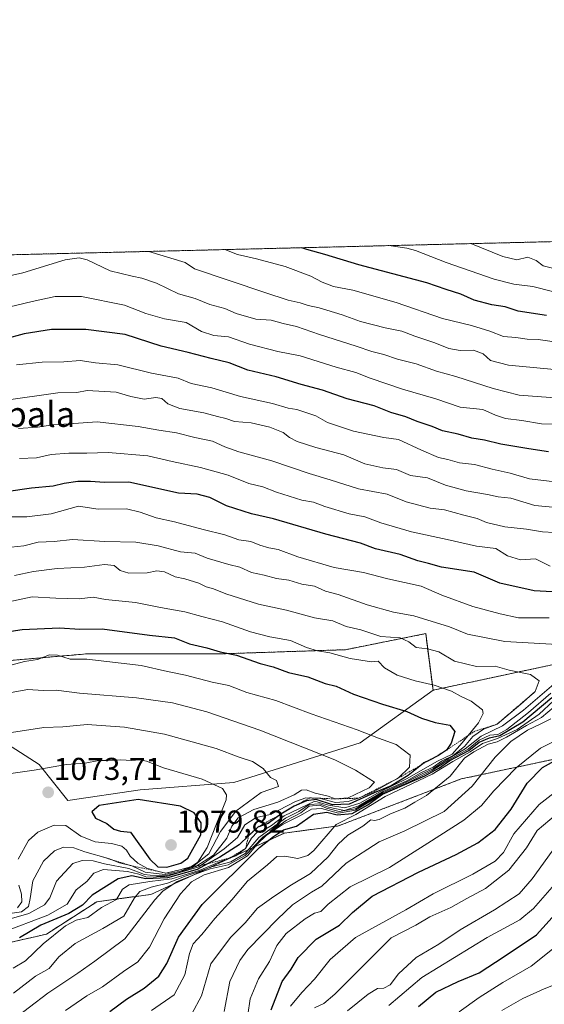
# Model space of a CAD drawing. Units: metres. Extents: x 665272 to 668737, y 4737353 to 4739749.
# Drawn here: x 665603 to 665770, y 4739436 to 4739749 of the extents above; entities that cross this region are included whole.
import ezdxf
from ezdxf.enums import TextEntityAlignment as Align

# ---------------------------------------------------------------- set-up
doc = ezdxf.new("R2010")
doc.units = ezdxf.units.M
doc.header["$MEASUREMENT"] = 0
doc.linetypes.add('TRAZOS', pattern=[0.75, 0.5, -0.25])
for name, color, linetype, lineweight in [('Arbolado forestal', 92, 'TRAZOS', 0), ('Arbolado forestal CxS', 92, 'Continuous', 0), ('Carátula', 7, 'Continuous', 5), ('Comarca CxS', 133, 'Continuous', 0), ('Comunidad Autónoma CxS', 142, 'Continuous', 0), ('Curva de nivel maestra', 36, 'Continuous', 30), ('Curva de nivel normal', 36, 'Continuous', 0), ('Escarpado lineal', 39, 'TRAZOS', 0), ('Matorral', 135, 'Continuous', 0), ('Matorral CxS', 135, 'Continuous', 0), ('Municipio CxS', 142, 'Continuous', 0), ('Provincia CxS', 1, 'Continuous', 0), ('Punto de cota en terreno', 7, 'Continuous', 0), ('Roquedo', 95, 'Continuous', 0), ('Roquedo CxS', 135, 'Continuous', 0), ('Rótulo de punto de cota en terreno', 19, 'Continuous', 0), ('Texto cartográfico', 19, 'Continuous', 0)]:
    doc.layers.add(name, color=color, linetype=linetype, lineweight=lineweight)
doc.styles.add('Arial', font='txt', dxfattribs={"height": 0.2})

# ---------------------------------------------------------------- blocks, each defined once
blk = doc.blocks.new('*U150')
at = {"layer": 'Arbolado forestal CxS', "color": 92, "linetype": 'Continuous', "lineweight": 0}
blk.add_polyline3d([(665774.05, 4739544.63, 1038.07), (665734.22, 4739536.13, 1045.5), (665731.88, 4739554.08, 1037.55), (665706.42, 4739548.99, 1043.54), (665667.41, 4739547.69, 1050.05), (665624.5, 4739547.69, 1053.68), (665594.59, 4739545.09, 1053.82), (665573.78, 4739535.99, 1056.29), (665550.37, 4739504.78, 1066.09), (665521.76, 4739474.87, 1073.96), (665490.55, 4739446.26, 1083.62), (665441.13, 4739439.76, 1086.94), (665387.82, 4739465.77, 1078.6), (665348.8, 4739490.48, 1068.49), (665305.89, 4739517.79, 1055.84), (665305.89, 4739551.6, 1040.63), (665324.1, 4739585.41, 1024.68), (665316.1, 4739600.78, 1021.22), (665327.92, 4739605.28, 1016.6), (665314.99, 4739621.82, 1013.66), (665299.39, 4739625.72, 1017.39), (665273.49, 4739623.57, 1014.58), (665272.46, 4739666.4, 1000.31), (666140.1, 4739687.42, 940.82)], dxfattribs=at)
blk = doc.blocks.new('*U164')
at = {"layer": 'Curva de nivel normal', "color": 36, "linetype": 'Continuous', "lineweight": 0}
for points in [[(665667.92, 4739434.19, 1010), (665669.64, 4739443.65, 1010), (665672.84, 4739450.39, 1010), (665675.41, 4739453.82, 1010), (665684.86, 4739463.45, 1010), (665689.58, 4739468.04, 1010), (665695.57, 4739471.98, 1010), (665698.93, 4739473.96, 1010), (665706.6, 4739481.28, 1010), (665717.06, 4739487.96, 1010), (665725.29, 4739491.45, 1010), (665737.77, 4739497.62, 1010), (665746.66, 4739505.68, 1010), (665753.9, 4739514.83, 1010), (665758.9, 4739519.82, 1010), (665764.24, 4739523.45, 1010), (665768.24, 4739525.34, 1010), (665771.57, 4739527.04, 1010)], [(665780.05, 4739593.48, 1010), (665766.5, 4739594.74, 1010), (665758.9, 4739597.08, 1010), (665754.9, 4739597.46, 1010), (665751.54, 4739598.22, 1010), (665744.69, 4739599.42, 1010), (665738.18, 4739601.23, 1010), (665732.51, 4739603.52, 1010), (665727.02, 4739604.26, 1010), (665722.6, 4739606.16, 1010), (665718.24, 4739606.7, 1010), (665712.57, 4739608, 1010), (665705.85, 4739610.8, 1010), (665696.98, 4739613.18, 1010), (665691.06, 4739615.1, 1010), (665688.62, 4739616.3, 1010), (665686.58, 4739617.95, 1010), (665682.37, 4739619.65, 1010), (665676.47, 4739621.03, 1010), (665671.22, 4739621.47, 1010), (665668.45, 4739622.36, 1010), (665665.73, 4739622.96, 1010), (665661.45, 4739624.22, 1010), (665653.79, 4739625.52, 1010), (665650.04, 4739626.98, 1010), (665648.13, 4739628.7, 1010), (665646.16, 4739629.03, 1010), (665642.53, 4739628.52, 1010), (665638.3, 4739629.34, 1010), (665633.59, 4739630.76, 1010), (665624.39, 4739631.27, 1010), (665621.15, 4739630.66, 1010), (665615.06, 4739630.55, 1010), (665597.92, 4739628.09, 1010)]]:
    blk.add_polyline3d(points, dxfattribs=at)
blk = doc.blocks.new('*U166')
at = {"layer": 'Curva de nivel normal', "color": 36, "linetype": 'Continuous', "lineweight": 0}
for points in [[(665720.2, 4739436.02, 980), (665730.68, 4739444.9, 980), (665751.44, 4739457.66, 980), (665761.8, 4739463.24, 980), (665766.1, 4739466.87, 980), (665773.51, 4739475.31, 980)], [(665775.6, 4739646.26, 980), (665767.63, 4739647.4, 980), (665764.08, 4739647.53, 980), (665760.53, 4739648.1, 980), (665756.57, 4739648.41, 980), (665752.3, 4739650.07, 980), (665746.48, 4739651.86, 980), (665737.18, 4739654.13, 980), (665722.56, 4739659.17, 980), (665708.75, 4739663.12, 980), (665702.64, 4739664.26, 980), (665698.98, 4739665.69, 980), (665695.43, 4739667.53, 980), (665687.26, 4739670.61, 980), (665678.11, 4739673.09, 980), (665672.13, 4739674.43, 980), (665668.09, 4739675.98, 980)]]:
    blk.add_polyline3d(points, dxfattribs=at)
blk = doc.blocks.new('*U168')
at = {"layer": 'Curva de nivel normal', "color": 36, "linetype": 'Continuous', "lineweight": 0}
for points in [[(665600.25, 4739431.09, 1035), (665611.91, 4739439.98, 1035), (665621.39, 4739446.27, 1035), (665626.83, 4739450.09, 1035), (665636.39, 4739457.24, 1035), (665645.91, 4739469.58, 1035), (665648.39, 4739472.34, 1035), (665652.91, 4739475.43, 1035), (665659.58, 4739478.06, 1035), (665663.39, 4739479.46, 1035), (665669.15, 4739480.69, 1035), (665674.55, 4739483.7, 1035), (665680.19, 4739489.45, 1035), (665687.61, 4739494.77, 1035), (665692.21, 4739497.2, 1035), (665694.91, 4739499.3, 1035), (665698.11, 4739499.6, 1035), (665700.4, 4739498.7, 1035), (665704.44, 4739497.58, 1035), (665709.57, 4739498.52, 1035), (665718.24, 4739503.53, 1035), (665725.9, 4739507.03, 1035), (665730.57, 4739509.46, 1035), (665734.33, 4739511.27, 1035), (665738.04, 4739513.8, 1035), (665744.38, 4739517.57, 1035), (665749.49, 4739521.5, 1035), (665756.28, 4739524.81, 1035), (665762.92, 4739529.77, 1035), (665772.57, 4739538.09, 1035)], [(665773.7, 4739550.66, 1035), (665756.97, 4739551.6, 1035), (665745.21, 4739553.95, 1035), (665739.49, 4739556.24, 1035), (665728.14, 4739559.76, 1035), (665721.62, 4739560.92, 1035), (665713.27, 4739563.18, 1035), (665704.06, 4739566.48, 1035), (665700.03, 4739567.6, 1035), (665696.56, 4739569.18, 1035), (665692.56, 4739569.81, 1035), (665688.44, 4739571.02, 1035), (665684.54, 4739571.56, 1035), (665680.58, 4739572.61, 1035), (665676.58, 4739573.53, 1035), (665672.91, 4739575.18, 1035), (665669.35, 4739575.98, 1035), (665662.47, 4739578.09, 1035), (665658.7, 4739579.65, 1035), (665653.98, 4739580.06, 1035), (665646.91, 4739581.98, 1035), (665639.84, 4739583.11, 1035), (665629.96, 4739583.36, 1035), (665619.76, 4739583.96, 1035), (665613.91, 4739583.34, 1035), (665608.77, 4739583.09, 1035), (665604.23, 4739582, 1035), (665598.25, 4739581.34, 1035)]]:
    blk.add_polyline3d(points, dxfattribs=at)
blk = doc.blocks.new('*U174')
at = {"layer": 'Curva de nivel normal', "color": 36, "linetype": 'Continuous', "lineweight": 0}
for points in [[(665602.91, 4739609.71, 1020), (665608.25, 4739609.93, 1020), (665612.91, 4739610.93, 1020), (665618.55, 4739611.36, 1020), (665624.31, 4739611.33, 1020), (665631.05, 4739611.59, 1020), (665643.69, 4739610.49, 1020), (665651.42, 4739608.74, 1020), (665660.41, 4739606.87, 1020), (665669.17, 4739604.35, 1020), (665675.75, 4739601.69, 1020), (665680.17, 4739600.64, 1020), (665684.49, 4739598.98, 1020), (665688.58, 4739597.73, 1020), (665692.58, 4739596.4, 1020), (665696.24, 4739595.8, 1020), (665699.9, 4739594.44, 1020), (665707.56, 4739592.1, 1020), (665712.52, 4739591.16, 1020), (665717.65, 4739589.28, 1020), (665727.4, 4739586.36, 1020), (665738.71, 4739583.97, 1020), (665748.02, 4739581.85, 1020), (665754.18, 4739581.11, 1020), (665757.84, 4739578.8, 1020), (665762.02, 4739577.52, 1020), (665766.71, 4739577.85, 1020), (665771.38, 4739575.55, 1020)], [(665772.47, 4739532.8, 1020), (665767.96, 4739528.49, 1020), (665760.9, 4739523.68, 1020), (665754.73, 4739520.77, 1020), (665749.87, 4739519.2, 1020), (665745.97, 4739516.57, 1020), (665740.54, 4739513.5, 1020), (665733.91, 4739509.49, 1020), (665719.06, 4739502.38, 1020), (665709.66, 4739496.63, 1020), (665703.48, 4739493.53, 1020), (665696.41, 4739485.3, 1020), (665694.47, 4739483.62, 1020), (665691.26, 4739482.67, 1020), (665687.17, 4739483.5, 1020), (665684.62, 4739483.38, 1020), (665681.6, 4739480.67, 1020), (665675.34, 4739475.48, 1020), (665670.34, 4739469.55, 1020), (665664.93, 4739463.68, 1020), (665660.77, 4739458.58, 1020), (665658.06, 4739455.63, 1020), (665656.83, 4739452.54, 1020), (665655.4, 4739445.78, 1020), (665652.01, 4739439.49, 1020), (665644.85, 4739434.44, 1020)]]:
    blk.add_polyline3d(points, dxfattribs=at)
blk = doc.blocks.new('*U180')
at = {"layer": 'Curva de nivel normal', "color": 36, "linetype": 'Continuous', "lineweight": 0}
for points in [[(665601.99, 4739639.41, 1005), (665610.04, 4739640.28, 1005), (665616.95, 4739640.38, 1005), (665622.2, 4739640.8, 1005), (665627.07, 4739640.01, 1005), (665634.08, 4739639.36, 1005), (665644.79, 4739636.73, 1005), (665653.24, 4739635.14, 1005), (665657.38, 4739633.5, 1005), (665663.92, 4739632.07, 1005), (665673.08, 4739629.3, 1005), (665683.22, 4739627.17, 1005), (665688.16, 4739625.7, 1005), (665690.93, 4739625.26, 1005), (665697, 4739623.23, 1005), (665700.65, 4739621.15, 1005), (665708.93, 4739618.3, 1005), (665718.54, 4739616.34, 1005), (665723.3, 4739615.73, 1005), (665730.5, 4739612.3, 1005), (665735.99, 4739609.96, 1005), (665738.91, 4739609.36, 1005), (665742.66, 4739608.33, 1005), (665747.34, 4739607.72, 1005), (665753.04, 4739606.28, 1005), (665758.67, 4739605.01, 1005), (665764.9, 4739603.27, 1005), (665772.9, 4739602.26, 1005)], [(665775.34, 4739521.27, 1005), (665768.34, 4739517.76, 1005), (665760.57, 4739511.46, 1005), (665753.47, 4739504.24, 1005), (665749.64, 4739499.53, 1005), (665744, 4739494.86, 1005), (665732.56, 4739487.53, 1005), (665720.42, 4739479.9, 1005), (665707.87, 4739473.69, 1005), (665700.88, 4739468.24, 1005), (665698.56, 4739465.87, 1005), (665696.59, 4739465.35, 1005), (665693.58, 4739463.61, 1005), (665687.58, 4739458.87, 1005), (665684.6, 4739455.08, 1005), (665682.25, 4739449.98, 1005), (665678.82, 4739444.52, 1005), (665676.19, 4739438.13, 1005), (665674.62, 4739428, 1005)]]:
    blk.add_polyline3d(points, dxfattribs=at)
blk = doc.blocks.new('*U185')
at = {"layer": 'Curva de nivel normal', "color": 36, "linetype": 'Continuous', "lineweight": 0}
for points in [[(665617.54, 4739434.48, 1030), (665624.29, 4739439.14, 1030), (665629.26, 4739441.94, 1030), (665635.91, 4739446.82, 1030), (665640.48, 4739449.96, 1030), (665644.2, 4739454.61, 1030), (665648.82, 4739463.56, 1030), (665654.05, 4739471.54, 1030), (665657.47, 4739475.36, 1030), (665661.58, 4739477.52, 1030), (665669.22, 4739479.86, 1030), (665675.25, 4739483.57, 1030), (665678.44, 4739487.37, 1030), (665681.23, 4739489.97, 1030), (665686.58, 4739493.6, 1030), (665692.12, 4739496.34, 1030), (665695.65, 4739498.41, 1030), (665698.75, 4739498.58, 1030), (665704.15, 4739497.14, 1030), (665709.57, 4739498.07, 1030), (665718.24, 4739503.24, 1030), (665726.57, 4739506.96, 1030), (665733.9, 4739510.6, 1030), (665739.19, 4739514.01, 1030), (665745.38, 4739517.43, 1030), (665748.86, 4739520.31, 1030), (665752.29, 4739521.86, 1030), (665754.79, 4739522.09, 1030), (665757.62, 4739523.69, 1030), (665764.57, 4739529.04, 1030), (665771.57, 4739535.15, 1030)], [(665771.09, 4739559.12, 1030), (665761.32, 4739559.1, 1030), (665755.54, 4739560.4, 1030), (665746.88, 4739562.65, 1030), (665736.96, 4739566.26, 1030), (665730.48, 4739569.11, 1030), (665719.88, 4739571.5, 1030), (665712.18, 4739573.47, 1030), (665702.84, 4739575.13, 1030), (665691.25, 4739578.48, 1030), (665685.06, 4739580.81, 1030), (665682.11, 4739581.34, 1030), (665679.25, 4739582.2, 1030), (665676.37, 4739583.32, 1030), (665672.58, 4739583.86, 1030), (665668.13, 4739585.42, 1030), (665661.2, 4739587.16, 1030), (665652.13, 4739589.59, 1030), (665646.33, 4739590.86, 1030), (665641.25, 4739592.64, 1030), (665636.91, 4739593.67, 1030), (665627.91, 4739593.54, 1030), (665621.58, 4739594.55, 1030), (665612.91, 4739592.07, 1030), (665605.25, 4739591.16, 1030), (665600.25, 4739591.2, 1030)]]:
    blk.add_polyline3d(points, dxfattribs=at)
blk = doc.blocks.new('*U187')
at = {"layer": 'Curva de nivel normal', "color": 36, "linetype": 'Continuous', "lineweight": 0}
for points in [[(665696.6, 4739435.37, 990), (665699.55, 4739436.67, 990), (665703.06, 4739439.63, 990), (665720.96, 4739457.54, 990), (665728.74, 4739461.52, 990), (665733.24, 4739464.25, 990), (665739.9, 4739467.11, 990), (665744.9, 4739469.98, 990), (665750.9, 4739473.24, 990), (665758.24, 4739479.02, 990), (665763.9, 4739486.09, 990), (665767.24, 4739491.55, 990), (665773.33, 4739496.66, 990)], [(665777.2, 4739628.56, 990), (665761.53, 4739629.81, 990), (665753.27, 4739631.88, 990), (665741.44, 4739635.72, 990), (665735.35, 4739637.4, 990), (665728.81, 4739639.74, 990), (665722.9, 4739641.25, 990), (665718.57, 4739642.7, 990), (665714.78, 4739643.6, 990), (665709.76, 4739645.34, 990), (665698.12, 4739649.03, 990), (665690.91, 4739651.59, 990), (665686.64, 4739652.54, 990), (665682.78, 4739653.53, 990), (665677.94, 4739653.88, 990), (665671.71, 4739655.65, 990), (665668.06, 4739657.33, 990), (665663.38, 4739658.54, 990), (665658.63, 4739660.42, 990), (665653.41, 4739661.9, 990), (665646.36, 4739665.3, 990), (665641.71, 4739666.92, 990), (665638.65, 4739667.51, 990), (665631.64, 4739669.26, 990), (665624.34, 4739672.78, 990), (665621.83, 4739673.39, 990), (665617.39, 4739672.78, 990), (665603.94, 4739668.59, 990), (665593.49, 4739666.27, 990)]]:
    blk.add_polyline3d(points, dxfattribs=at)
blk = doc.blocks.new('*U189')
at = {"layer": 'Curva de nivel normal', "color": 36, "linetype": 'Continuous', "lineweight": 0}
for points in [[(665689, 4739435.84, 995), (665692.56, 4739440.21, 995), (665696.57, 4739444.38, 995), (665701.57, 4739450.7, 995), (665709.57, 4739457.66, 995), (665725.57, 4739466.37, 995), (665734.24, 4739471.46, 995), (665746.9, 4739477.71, 995), (665753.9, 4739481.82, 995), (665756.56, 4739484.63, 995), (665759.86, 4739490.55, 995), (665767.89, 4739499.83, 995), (665777.9, 4739507.58, 995)], [(665780.59, 4739620.55, 995), (665768.62, 4739620.7, 995), (665762.45, 4739621.7, 995), (665757.24, 4739622.37, 995), (665754.05, 4739623.46, 995), (665749.98, 4739625.23, 995), (665742.82, 4739625.96, 995), (665735.1, 4739628.66, 995), (665724.47, 4739631.67, 995), (665714.24, 4739635.16, 995), (665709.71, 4739637, 995), (665703.5, 4739638.7, 995), (665692, 4739642.28, 995), (665684.91, 4739643.68, 995), (665675.91, 4739645.95, 995), (665669.25, 4739648.28, 995), (665664.61, 4739648.71, 995), (665660.67, 4739649.99, 995), (665655.86, 4739652.81, 995), (665648.92, 4739654.01, 995), (665643, 4739655.74, 995), (665636.27, 4739658.32, 995), (665622.58, 4739661.14, 995), (665614.2, 4739661.08, 995), (665606.96, 4739659.54, 995), (665597.21, 4739657.15, 995)]]:
    blk.add_polyline3d(points, dxfattribs=at)
blk = doc.blocks.new('*U191')
at = {"layer": 'Curva de nivel normal', "color": 36, "linetype": 'Continuous', "lineweight": 0}
for points in [[(665602.22, 4739467.02, 1070), (665603.59, 4739468.92, 1070), (665603.5, 4739471.42, 1070), (665602.7, 4739474.2, 1070)], [(665602.45, 4739482.53, 1070), (665605.71, 4739488.41, 1070), (665608.7, 4739491.08, 1070), (665613.88, 4739493.32, 1070), (665617.58, 4739493.18, 1070), (665622.33, 4739489.77, 1070), (665626.93, 4739488.04, 1070), (665632.14, 4739487.48, 1070), (665635.37, 4739486.58, 1070), (665636.89, 4739485.37, 1070), (665638.04, 4739483.44, 1070), (665640.48, 4739481.19, 1070), (665643.32, 4739479.62, 1070), (665647, 4739478.56, 1070), (665649.41, 4739478.04, 1070), (665654.19, 4739479.19, 1070), (665657.52, 4739480.15, 1070), (665659.51, 4739481.6, 1070), (665662.45, 4739486.21, 1070), (665665.46, 4739493.75, 1070), (665668.53, 4739501.38, 1070), (665668.67, 4739502.95, 1070), (665667.32, 4739504.94, 1070), (665660.92, 4739507.92, 1070), (665648.67, 4739511.52, 1070), (665643.24, 4739513.59, 1070), (665641.03, 4739513.99, 1070), (665638.48, 4739513.8, 1070), (665635.11, 4739514.07, 1070), (665631.08, 4739513.8, 1070), (665628.13, 4739513.84, 1070), (665623.74, 4739513.02, 1070), (665617.79, 4739512.52, 1070), (665607.58, 4739510.76, 1070), (665593.25, 4739508.75, 1070)]]:
    blk.add_polyline3d(points, dxfattribs=at)
blk = doc.blocks.new('*U199')
at = {"layer": 'Curva de nivel normal', "color": 36, "linetype": 'Continuous', "lineweight": 0}
for points in [[(665756.05, 4739434.52, 965), (665762.73, 4739438.3, 965), (665769.54, 4739441.39, 965), (665776.15, 4739444.01, 965)], [(665839.97, 4739680.15, 965), (665838.22, 4739679.55, 965), (665816.64, 4739673.74, 965), (665806.96, 4739672.36, 965), (665803.16, 4739673.42, 965), (665802.46, 4739673.93, 965), (665801.65, 4739673.38, 965), (665796.59, 4739671.32, 965), (665787.57, 4739670.2, 965), (665772.57, 4739670, 965), (665769.18, 4739670.86, 965), (665767.01, 4739672.54, 965), (665764.28, 4739673.58, 965), (665760.85, 4739672.77, 965), (665756.41, 4739673.83, 965), (665746.26, 4739677.88, 965)]]:
    blk.add_polyline3d(points, dxfattribs=at)
blk = doc.blocks.new('*U204')
at = {"layer": 'Curva de nivel normal', "color": 36, "linetype": 'Continuous', "lineweight": 0}
for points in [[(665707.04, 4739434.33, 985), (665713.57, 4739439.62, 985), (665716.57, 4739441.46, 985), (665718.57, 4739441.53, 985), (665720.57, 4739442.58, 985), (665723.22, 4739446.14, 985), (665728.82, 4739451.25, 985), (665736.04, 4739455.53, 985), (665742.85, 4739460.06, 985), (665753.72, 4739466.38, 985), (665761.57, 4739471.53, 985), (665765.74, 4739476.23, 985), (665772.09, 4739485.06, 985)], [(665775.05, 4739637.67, 985), (665758.14, 4739639.26, 985), (665752.5, 4739640.79, 985), (665750.09, 4739642.87, 985), (665747.07, 4739644.07, 985), (665742.84, 4739643.99, 985), (665739.22, 4739644.56, 985), (665734.76, 4739646.37, 985), (665728.39, 4739648.48, 985), (665724.28, 4739650.14, 985), (665719.01, 4739651.11, 985), (665711.2, 4739653.15, 985), (665705.32, 4739655.27, 985), (665698.08, 4739657.45, 985), (665694.59, 4739658.22, 985), (665692.06, 4739659.1, 985), (665688.26, 4739659.9, 985), (665680.78, 4739662.31, 985), (665658.48, 4739669.91, 985), (665655.47, 4739671.84, 985), (665643.92, 4739675.4, 985)]]:
    blk.add_polyline3d(points, dxfattribs=at)
blk = doc.blocks.new('*U216')
at = {"layer": 'Curva de nivel normal', "color": 36, "linetype": 'Continuous', "lineweight": 0}
blk.add_polyline3d([(665601.02, 4739440.01, 1040), (665607.98, 4739445.38, 1040), (665612.32, 4739447.84, 1040), (665615.37, 4739451.5, 1040), (665620.6, 4739455.78, 1040), (665629.4, 4739460.5, 1040), (665636.04, 4739464.36, 1040), (665639.42, 4739470.27, 1040), (665641.12, 4739472.27, 1040), (665644.74, 4739473.65, 1040), (665649.85, 4739474.92, 1040), (665655.84, 4739477.21, 1040), (665660.29, 4739478.66, 1040), (665663.98, 4739480.09, 1040), (665670.01, 4739481.61, 1040), (665674.58, 4739484.35, 1040), (665678.91, 4739489.36, 1040), (665683.96, 4739493.07, 1040), (665687.36, 4739495.49, 1040), (665691.63, 4739497.67, 1040), (665694.83, 4739499.9, 1040), (665698.17, 4739500.11, 1040), (665700.99, 4739499.06, 1040), (665706.09, 4739497.99, 1040), (665710.7, 4739499.46, 1040), (665718.43, 4739503.96, 1040), (665725.9, 4739507.38, 1040), (665730.57, 4739509.97, 1040), (665734.24, 4739511.68, 1040), (665736.9, 4739513.61, 1040), (665740.57, 4739515.44, 1040), (665744.24, 4739518.31, 1040), (665746.83, 4739521.49, 1040), (665750.25, 4739523.77, 1040), (665754.57, 4739525.36, 1040), (665762.1, 4739531.7, 1040), (665766.63, 4739535.67, 1040), (665767.91, 4739539.13, 1040), (665765.12, 4739541.08, 1040), (665758.42, 4739542.5, 1040), (665753.99, 4739543.76, 1040), (665748, 4739543.66, 1040), (665741.06, 4739545.33, 1040), (665736.08, 4739548.27, 1040), (665732.45, 4739549.28, 1040), (665728.9, 4739549.66, 1040), (665726.57, 4739551.49, 1040), (665723.75, 4739552.72, 1040), (665717.68, 4739553.22, 1040), (665711.27, 4739555.29, 1040), (665706.62, 4739556.35, 1040), (665702.38, 4739558.18, 1040), (665696.59, 4739559.07, 1040), (665687.63, 4739561.58, 1040), (665678.83, 4739563.4, 1040), (665668.45, 4739566.68, 1040), (665664.47, 4739568.3, 1040), (665662.15, 4739568.99, 1040), (665659.85, 4739570.13, 1040), (665655.43, 4739571.5, 1040), (665652.29, 4739572.12, 1040), (665648.91, 4739573.67, 1040), (665646.54, 4739574.03, 1040), (665643.43, 4739573.43, 1040), (665637.6, 4739573.29, 1040), (665634.88, 4739574.1, 1040), (665632.92, 4739575.67, 1040), (665629.89, 4739576.03, 1040), (665623.53, 4739575.18, 1040), (665614.89, 4739574.74, 1040), (665607.33, 4739573.84, 1040), (665601.3, 4739572.58, 1040)], dxfattribs=at)
blk = doc.blocks.new('*U219')
at = {"layer": 'Curva de nivel normal', "color": 36, "linetype": 'Continuous', "lineweight": 0}
for points in [[(665657.65, 4739433.46, 1015), (665660.68, 4739439.08, 1015), (665663.62, 4739449.24, 1015), (665669.91, 4739457.65, 1015), (665674.56, 4739462.3, 1015), (665678.5, 4739466.97, 1015), (665682.89, 4739470.13, 1015), (665688.72, 4739474.09, 1015), (665695.28, 4739478, 1015), (665700.92, 4739483.2, 1015), (665704.06, 4739487.28, 1015), (665707.15, 4739490.12, 1015), (665711.9, 4739492.97, 1015), (665714.42, 4739495.02, 1015), (665715.63, 4739494.81, 1015), (665717.08, 4739495.12, 1015), (665720.74, 4739496.89, 1015), (665725.25, 4739498.69, 1015), (665728.48, 4739500.62, 1015), (665732.19, 4739502.66, 1015), (665739.64, 4739508.8, 1015), (665744.22, 4739514.52, 1015), (665747.18, 4739516.57, 1015), (665751.72, 4739518.98, 1015), (665754.59, 4739519.76, 1015), (665757.59, 4739521.19, 1015), (665763.9, 4739524.97, 1015), (665768.68, 4739527.48, 1015), (665772.66, 4739530.86, 1015)], [(665772.68, 4739586.2, 1015), (665768.99, 4739586.42, 1015), (665763.94, 4739587.23, 1015), (665757.03, 4739587.99, 1015), (665751.2, 4739589.37, 1015), (665748.22, 4739590.64, 1015), (665743.97, 4739591.7, 1015), (665737.83, 4739593.43, 1015), (665733.32, 4739593.95, 1015), (665725.72, 4739595.87, 1015), (665719.6, 4739598.34, 1015), (665710.55, 4739600.02, 1015), (665701.56, 4739602.92, 1015), (665694.9, 4739604.89, 1015), (665683, 4739608.94, 1015), (665672.54, 4739611.79, 1015), (665668.06, 4739613.33, 1015), (665664.14, 4739615.17, 1015), (665658.57, 4739616.3, 1015), (665652.72, 4739617.86, 1015), (665647.15, 4739618.62, 1015), (665640.54, 4739619.8, 1015), (665627.54, 4739621.35, 1015), (665618.66, 4739620.65, 1015), (665613.44, 4739620.38, 1015), (665608.59, 4739619.58, 1015), (665602.54, 4739619.16, 1015)]]:
    blk.add_polyline3d(points, dxfattribs=at)
blk = doc.blocks.new('*U221')
at = {"layer": 'Curva de nivel normal', "color": 36, "linetype": 'Continuous', "lineweight": 0}
blk.add_polyline3d([(665600.87, 4739447.91, 1045), (665604.78, 4739450.21, 1045), (665610.38, 4739455.64, 1045), (665617.45, 4739461.34, 1045), (665620.91, 4739463.11, 1045), (665624.58, 4739463.94, 1045), (665628.91, 4739467.12, 1045), (665633.74, 4739469.74, 1045), (665635.57, 4739472.95, 1045), (665637.74, 4739474.33, 1045), (665644.25, 4739475.42, 1045), (665651.25, 4739476.25, 1045), (665659.91, 4739478.87, 1045), (665666.48, 4739481.71, 1045), (665671.58, 4739483.6, 1045), (665674.64, 4739485.86, 1045), (665676.54, 4739489.2, 1045), (665678.5, 4739491.22, 1045), (665680.56, 4739491.84, 1045), (665682.91, 4739493.23, 1045), (665686.91, 4739496.22, 1045), (665696.72, 4739500.91, 1045), (665701.07, 4739499.64, 1045), (665706.24, 4739498.8, 1045), (665710.97, 4739500.28, 1045), (665717.36, 4739503.86, 1045), (665726.02, 4739508.08, 1045), (665735.44, 4739513.48, 1045), (665740.31, 4739515.86, 1045), (665743.42, 4739519.4, 1045), (665748.64, 4739525.77, 1045), (665750.18, 4739528.78, 1045), (665749.94, 4739529.9, 1045), (665746.35, 4739532.64, 1045), (665743.13, 4739534.09, 1045), (665740.09, 4739535.78, 1045), (665734.6, 4739537.71, 1045), (665728.57, 4739539.09, 1045), (665722.85, 4739540.93, 1045), (665718.77, 4739543.28, 1045), (665716.8, 4739545.31, 1045), (665714.64, 4739545.16, 1045), (665707.9, 4739546.2, 1045), (665701.39, 4739547.96, 1045), (665697.5, 4739548.6, 1045), (665694.08, 4739549.7, 1045), (665688.99, 4739551.94, 1045), (665682.41, 4739553.02, 1045), (665676.21, 4739554.64, 1045), (665667.32, 4739557.85, 1045), (665660.75, 4739559.51, 1045), (665655.38, 4739561, 1045), (665647.64, 4739562.37, 1045), (665639.7, 4739563.99, 1045), (665630.25, 4739564.96, 1045), (665626.25, 4739565.64, 1045), (665621.83, 4739565.17, 1045), (665614.44, 4739565.3, 1045), (665606.88, 4739565.82, 1045), (665596.39, 4739563.59, 1045)], dxfattribs=at)
blk = doc.blocks.new('*U235')
at = {"layer": 'Curva de nivel normal', "color": 36, "linetype": 'Continuous', "lineweight": 0}
for points in [[(665742.48, 4739434.06, 970), (665748.86, 4739438.6, 970), (665756.42, 4739443.38, 970), (665765.36, 4739448.54, 970), (665775.84, 4739456.87, 970)], [(665772.11, 4739662.67, 970), (665765.92, 4739664.31, 970), (665759.9, 4739665.02, 970), (665753.58, 4739666.64, 970), (665738.43, 4739671.85, 970), (665728.63, 4739675.65, 970), (665725.91, 4739676.45, 970), (665720.96, 4739677.13, 970), (665720.63, 4739677.26, 970)]]:
    blk.add_polyline3d(points, dxfattribs=at)
blk = doc.blocks.new('*U243')
at = {"layer": 'Curva de nivel maestra', "color": 36, "linetype": 'Continuous', "lineweight": 30}
for points in [[(665631.58, 4739434.13, 1025), (665636.91, 4739438.04, 1025), (665642.45, 4739441.55, 1025), (665647.19, 4739445.33, 1025), (665649.7, 4739449.44, 1025), (665653.39, 4739457.78, 1025), (665660.91, 4739468.1, 1025), (665679.09, 4739486.16, 1025), (665683.52, 4739489.67, 1025), (665686.75, 4739491.84, 1025), (665690.91, 4739493, 1025), (665696.26, 4739496.78, 1025), (665700.44, 4739497.44, 1025), (665703.74, 4739496.53, 1025), (665708.52, 4739496.95, 1025), (665713.54, 4739499.72, 1025), (665718.2, 4739503.1, 1025), (665731.66, 4739509, 1025), (665736.22, 4739511.54, 1025), (665739.55, 4739513.84, 1025), (665745.57, 4739516.98, 1025), (665748.87, 4739519.67, 1025), (665752.11, 4739521.05, 1025), (665755.46, 4739521.76, 1025), (665762.78, 4739526.14, 1025), (665771.93, 4739533.81, 1025)], [(665775.9, 4739567.12, 1025), (665766.28, 4739567.63, 1025), (665755.43, 4739570.12, 1025), (665747.28, 4739573.57, 1025), (665736.9, 4739575.22, 1025), (665732.78, 4739576.37, 1025), (665729.4, 4739577.17, 1025), (665723.78, 4739579.18, 1025), (665715.9, 4739581.03, 1025), (665711.14, 4739582.79, 1025), (665700.21, 4739585.69, 1025), (665683.56, 4739590.56, 1025), (665676.6, 4739592.09, 1025), (665668.65, 4739594.61, 1025), (665663.37, 4739597.32, 1025), (665659.36, 4739598.4, 1025), (665653.43, 4739598.66, 1025), (665637.62, 4739602.18, 1025), (665629.92, 4739602.04, 1025), (665625.43, 4739602.37, 1025), (665621.4, 4739602.34, 1025), (665617.11, 4739601.71, 1025), (665613.61, 4739600.88, 1025), (665606.68, 4739600.22, 1025), (665589.79, 4739597.84, 1025)]]:
    blk.add_polyline3d(points, dxfattribs=at)
blk = doc.blocks.new('*U247')
at = {"layer": 'Curva de nivel maestra', "color": 36, "linetype": 'Continuous', "lineweight": 30}
for points in [[(665682.8, 4739434.63, 1000), (665686.34, 4739443.64, 1000), (665689.13, 4739447.59, 1000), (665691.38, 4739451.28, 1000), (665697.06, 4739457.06, 1000), (665704.56, 4739461.54, 1000), (665708.62, 4739465.61, 1000), (665714.87, 4739470.73, 1000), (665729.57, 4739478.38, 1000), (665741.57, 4739483.94, 1000), (665748.49, 4739487.66, 1000), (665753.96, 4739491.92, 1000), (665759, 4739498.42, 1000), (665764.1, 4739506.62, 1000), (665768.94, 4739511.64, 1000), (665775.9, 4739515.43, 1000)], [(665770.86, 4739611.81, 1000), (665764.68, 4739612.74, 1000), (665755.77, 4739614.19, 1000), (665750.57, 4739615.51, 1000), (665746.56, 4739616.17, 1000), (665742.19, 4739617.36, 1000), (665737.22, 4739618.47, 1000), (665733.9, 4739619.84, 1000), (665729.14, 4739621.45, 1000), (665725.53, 4739622.9, 1000), (665720.81, 4739624.28, 1000), (665715.57, 4739626.42, 1000), (665706.96, 4739628.62, 1000), (665699.12, 4739631.41, 1000), (665692.34, 4739633.13, 1000), (665684.43, 4739635.59, 1000), (665675.45, 4739637.76, 1000), (665669.46, 4739640.08, 1000), (665663.77, 4739641.37, 1000), (665656.47, 4739643.27, 1000), (665647.9, 4739645.3, 1000), (665636.45, 4739649.06, 1000), (665623.94, 4739650.58, 1000), (665613.04, 4739650.65, 1000), (665604.33, 4739649.27, 1000), (665585.57, 4739644.18, 1000)]]:
    blk.add_polyline3d(points, dxfattribs=at)
blk = doc.blocks.new('*U252')
at = {"layer": 'Curva de nivel maestra', "color": 36, "linetype": 'Continuous', "lineweight": 30}
for points in [[(665729.56, 4739435.72, 975), (665735.07, 4739440.34, 975), (665742.24, 4739443.72, 975), (665748.86, 4739446.38, 975), (665756.85, 4739451.56, 975), (665767.08, 4739458.54, 975), (665774.05, 4739466.17, 975)], [(665770.24, 4739655.04, 975), (665761.25, 4739656.41, 975), (665757.08, 4739657.83, 975), (665752.88, 4739658.5, 975), (665747.29, 4739659.91, 975), (665743, 4739661.86, 975), (665738.34, 4739663.29, 975), (665732.29, 4739665.43, 975), (665710.67, 4739671.18, 975), (665699.87, 4739674.4, 975), (665694.11, 4739676.01, 975), (665692.55, 4739676.58, 975)]]:
    blk.add_polyline3d(points, dxfattribs=at)
blk = doc.blocks.new('5PATER')
at = {"layer": 'Carátula', "linetype": 'Continuous', "lineweight": 5}
h = blk.add_hatch(color=250, dxfattribs=at)
edge = h.paths.add_edge_path()
edge.add_ellipse((0, 0.01), major_axis=(-1.33, -1.34), ratio=0.999422, start_angle=0, end_angle=360)

msp = doc.modelspace()

# ---------------------------------------------------------------- linework, layer by layer
at = {"layer": 'Arbolado forestal', "color": 92, "linetype": 'TRAZOS', "lineweight": 0}
for points in [[(665273.49, 4739623.57, 1014.58), (665272.46, 4739666.4, 1000.31), (665470.95, 4739671.21, 958.85), (665532.61, 4739672.7, 977.8), (665535.09, 4739672.76, 977.71), (665537.63, 4739672.82, 977.83), (666140.1, 4739687.42, 940.82)], [(666140.1, 4739687.42, 940.82), (666139.39, 4739675.24, 947.3), (666114.19, 4739656.91, 964.64), (666067.23, 4739638.58, 974.57), (666023.71, 4739628.26, 984.04), (665985.92, 4739623.68, 992.53), (665946.98, 4739607.64, 1006.72), (665906.9, 4739590.46, 1020.01), (665866.81, 4739574.42, 1028.11), (665814.13, 4739554.94, 1033.53), (665774.05, 4739544.63, 1038.07), (665734.22, 4739536.13, 1045.5)], [(665734.22, 4739536.13, 1045.5), (665731.88, 4739554.08, 1037.55), (665706.42, 4739548.99, 1043.54), (665667.41, 4739547.69, 1050.05), (665624.5, 4739547.69, 1053.68), (665594.59, 4739545.09, 1053.82), (665573.78, 4739535.99, 1056.29), (665550.37, 4739504.78, 1066.09), (665521.76, 4739474.87, 1073.96), (665490.55, 4739446.26, 1083.62), (665441.13, 4739439.76, 1086.94), (665387.82, 4739465.77, 1078.6), (665348.8, 4739490.48, 1068.49), (665305.89, 4739517.79, 1055.84), (665305.89, 4739551.6, 1040.63), (665324.1, 4739585.41, 1024.68), (665316.1, 4739600.78, 1021.22), (665327.92, 4739605.28, 1016.6), (665314.99, 4739621.82, 1013.66), (665299.39, 4739625.72, 1017.39), (665294.15, 4739625.29, 1018.97), (665292.65, 4739625.16, 1019.1), (665291.16, 4739625.04, 1019.11), (665273.49, 4739623.57, 1014.58)], [(665281.4, 4739294.46, 1133.88), (665310.21, 4739305.16, 1116.89), (665339.99, 4739320.06, 1101.26), (665370.91, 4739339.54, 1096.71), (665406.41, 4739363.6, 1095.52), (665460.24, 4739388.8, 1078.31), (665500.32, 4739404.84, 1064.5), (665538.12, 4739422.03, 1056.19), (665559.88, 4739441.51, 1058.97), (665586.22, 4739452.97, 1054.76), (665611.42, 4739458.69, 1046.33), (665627.45, 4739469.01, 1047.13), (665644.63, 4739471.3, 1037.1), (665687, 4739490.78, 1028.1), (665704.18, 4739493.07, 1018.18), (665743.12, 4739507.96, 1012.38), (665780.92, 4739515.98, 999.26)]]:
    msp.add_polyline3d(points, dxfattribs=at)
at = {"layer": 'Arbolado forestal CxS', "color": 92, "linetype": 'Continuous', "lineweight": 0}
msp.add_polyline3d([(665538.12, 4739422.03, 1056.19), (665559.88, 4739441.51, 1058.97), (665586.22, 4739452.97, 1054.76), (665611.42, 4739458.69, 1046.33), (665627.45, 4739469.01, 1047.13), (665644.63, 4739471.3, 1037.1), (665687, 4739490.78, 1028.1), (665704.18, 4739493.07, 1018.18), (665743.12, 4739507.96, 1012.38), (665780.92, 4739515.98, 999.26)], dxfattribs=at)
at = {"layer": 'Comarca CxS', "color": 133, "linetype": 'Continuous', "lineweight": 0}
msp.add_polyline3d([(668168.42, 4737421.83, 1001.12), (665328.09, 4737353.07, 934.16), (665272.46, 4739666.4, 1000.31), (668138.09, 4739735.82, 756.64), (668680.2, 4739748.95, 714.14), (668736.99, 4737435.59, 1012.61), (668168.42, 4737421.83, 1001.12)], close=True, dxfattribs=at)
msp.add_polyline3d([(668168.42, 4737421.83, 1001.12), (665328.09, 4737353.07, 934.16), (665272.46, 4739666.4, 1000.31), (668138.09, 4739735.82, 756.64), (668680.2, 4739748.95, 714.14), (668736.99, 4737435.59, 1012.61), (668168.42, 4737421.83, 1001.12)], close=True, dxfattribs=at)
at = {"layer": 'Comunidad Autónoma CxS', "color": 142, "linetype": 'Continuous', "lineweight": 0}
msp.add_polyline3d([(668168.42, 4737421.83, 1001.12), (665328.09, 4737353.07, 934.16), (665272.46, 4739666.4, 1000.31), (668138.09, 4739735.82, 756.64), (668680.2, 4739748.95, 714.14), (668736.99, 4737435.59, 1012.61), (668168.42, 4737421.83, 1001.12)], close=True, dxfattribs=at)
msp.add_polyline3d([(668168.42, 4737421.83, 1001.12), (665328.09, 4737353.07, 934.16), (665272.46, 4739666.4, 1000.31), (668138.09, 4739735.82, 756.64), (668680.2, 4739748.95, 714.14), (668736.99, 4737435.59, 1012.61), (668168.42, 4737421.83, 1001.12)], close=True, dxfattribs=at)
at = {"layer": 'Curva de nivel maestra', "color": 36, "linetype": 'Continuous', "lineweight": 30}
for points in [[(665594.58, 4739554, 1050), (665603.69, 4739555.44, 1050), (665615.63, 4739555.91, 1050), (665622.09, 4739555.51, 1050), (665629.18, 4739555.56, 1050), (665644.2, 4739553.55, 1050), (665652.07, 4739552.75, 1050), (665656.9, 4739550.82, 1050), (665662.35, 4739549.54, 1050), (665666.65, 4739548.27, 1050), (665671.76, 4739547.2, 1050), (665679.35, 4739544.61, 1050), (665683.4, 4739543.51, 1050), (665688.31, 4739541.78, 1050), (665694.5, 4739540.36, 1050), (665699.97, 4739538.3, 1050), (665703.42, 4739537.43, 1050), (665708.99, 4739534.92, 1050), (665718.15, 4739531.67, 1050), (665725.86, 4739529.39, 1050), (665730.56, 4739527.3, 1050), (665734.86, 4739525.93, 1050), (665739.58, 4739525.06, 1050), (665741.19, 4739523.05, 1050), (665740.01, 4739519.36, 1050), (665738.46, 4739517.06, 1050), (665736, 4739515.38, 1050), (665733.12, 4739513.97, 1050), (665731.27, 4739513.06, 1050), (665730.58, 4739512.49, 1050), (665726.33, 4739509.03, 1050), (665720.9, 4739505.76, 1050), (665715.57, 4739503.53, 1050), (665707.56, 4739499.94, 1050), (665702.27, 4739499.8, 1050), (665697.14, 4739501.46, 1050), (665694.02, 4739501.04, 1050), (665690.13, 4739499.34, 1050), (665685.85, 4739496.78, 1050), (665681.88, 4739493.79, 1050), (665678.58, 4739492.71, 1050), (665675.67, 4739489.97, 1050), (665672.62, 4739487.1, 1050), (665666.49, 4739483.1, 1050), (665662.6, 4739481, 1050), (665659.3, 4739479.22, 1050), (665649.85, 4739476.54, 1050), (665643, 4739476.26, 1050), (665638.58, 4739477.19, 1050), (665634.25, 4739476.28, 1050), (665625.96, 4739471.03, 1050), (665622.86, 4739467.87, 1050), (665618.54, 4739465.21, 1050), (665609.72, 4739461.54, 1050), (665602.93, 4739457.55, 1050)], [(665649.72, 4739479.93, 1075), (665654.08, 4739481.28, 1075), (665656.37, 4739482.87, 1075), (665660.5, 4739490.25, 1075), (665660.58, 4739494.08, 1075), (665658.32, 4739497.2, 1075), (665654.07, 4739499.28, 1075), (665640.58, 4739501.45, 1075), (665628.21, 4739499.53, 1075), (665625.86, 4739497.51, 1075), (665627.05, 4739495.54, 1075), (665630.58, 4739493.86, 1075), (665632.82, 4739492.06, 1075), (665634.97, 4739491.42, 1075), (665638.17, 4739491.08, 1075), (665644.24, 4739482.53, 1075), (665646.82, 4739480.11, 1075), (665649.72, 4739479.93, 1075)]]:
    msp.add_polyline3d(points, dxfattribs=at)
at = {"layer": 'Curva de nivel normal', "color": 36, "linetype": 'Continuous', "lineweight": 0}
for points in [[(665597.36, 4739459.2, 1055), (665611.86, 4739464.72, 1055), (665618.03, 4739468.21, 1055), (665620.86, 4739472.82, 1055), (665624.25, 4739475.46, 1055), (665626.49, 4739478.08, 1055), (665629.54, 4739479.18, 1055), (665637.21, 4739478.57, 1055), (665640.8, 4739477.75, 1055), (665643.3, 4739476.75, 1055), (665649.56, 4739476.96, 1055), (665659.85, 4739480.12, 1055), (665667.9, 4739485.77, 1055), (665672.17, 4739489.4, 1055), (665674.47, 4739493.36, 1055), (665678, 4739495.74, 1055), (665682.58, 4739496.72, 1055), (665690.49, 4739500.85, 1055), (665693.87, 4739501.95, 1055), (665698.06, 4739501.91, 1055), (665703.23, 4739500.52, 1055), (665707.27, 4739500.84, 1055), (665710.57, 4739501.86, 1055), (665715.57, 4739504.02, 1055), (665723.3, 4739508.28, 1055), (665726.75, 4739511.73, 1055), (665726.98, 4739515.48, 1055), (665722.49, 4739518.89, 1055), (665716.9, 4739520.86, 1055), (665710.15, 4739523.54, 1055), (665695.5, 4739528.67, 1055), (665684.26, 4739532.88, 1055), (665675.13, 4739535.42, 1055), (665669.32, 4739537.6, 1055), (665664.1, 4739538.72, 1055), (665655.63, 4739540.93, 1055), (665649.9, 4739542.04, 1055), (665641.58, 4739543.94, 1055), (665624.25, 4739545.99, 1055), (665618.95, 4739546.02, 1055), (665614.99, 4739547.28, 1055), (665612.39, 4739547.33, 1055), (665608.6, 4739545.83, 1055), (665604.51, 4739545.2, 1055), (665600.16, 4739544.12, 1055)], [(665589.58, 4739460.6, 1060), (665605.91, 4739465.27, 1060), (665610.79, 4739467.99, 1060), (665612.49, 4739470.2, 1060), (665614.61, 4739475.57, 1060), (665619.86, 4739481.14, 1060), (665622.84, 4739482.08, 1060), (665626.25, 4739482, 1060), (665629.91, 4739481.07, 1060), (665637.58, 4739479.56, 1060), (665642.56, 4739477.6, 1060), (665646.16, 4739477.26, 1060), (665649.04, 4739477.19, 1060), (665653.53, 4739478.28, 1060), (665658.84, 4739480.17, 1060), (665664.47, 4739483.78, 1060), (665668.7, 4739489.14, 1060), (665670.35, 4739492.98, 1060), (665672.32, 4739495.62, 1060), (665677.28, 4739498.27, 1060), (665684.93, 4739500.6, 1060), (665690.08, 4739502.88, 1060), (665692.44, 4739504.42, 1060), (665693.98, 4739504.46, 1060), (665696.77, 4739503.4, 1060), (665700.92, 4739502.55, 1060), (665703.09, 4739501.65, 1060), (665707.31, 4739501.98, 1060), (665713.89, 4739505.14, 1060), (665715.63, 4739506.9, 1060), (665709.61, 4739510.73, 1060), (665703.08, 4739514.07, 1060), (665679.19, 4739523.5, 1060), (665662.35, 4739529.3, 1060), (665651.49, 4739532.11, 1060), (665640.07, 4739533.66, 1060), (665621.92, 4739535.23, 1060), (665614.58, 4739536.18, 1060), (665610.45, 4739536.01, 1060), (665605.57, 4739536.36, 1060), (665600.2, 4739535.38, 1060)], [(665597.58, 4739464.92, 1065), (665603.48, 4739465.79, 1065), (665605.79, 4739467.51, 1065), (665606.27, 4739470.02, 1065), (665607.13, 4739475.66, 1065), (665610.5, 4739481.88, 1065), (665613.98, 4739485.19, 1065), (665616.85, 4739486.28, 1065), (665620.18, 4739486.13, 1065), (665623.65, 4739484.88, 1065), (665631.13, 4739482.68, 1065), (665634.7, 4739481.34, 1065), (665638.58, 4739480.36, 1065), (665642.81, 4739478.41, 1065), (665646.3, 4739477.92, 1065), (665649.16, 4739477.64, 1065), (665653.89, 4739478.73, 1065), (665657.85, 4739480.09, 1065), (665662.99, 4739484.17, 1065), (665666.7, 4739491.28, 1065), (665671.63, 4739497.77, 1065), (665679.59, 4739503.71, 1065), (665685.19, 4739505.62, 1065), (665684.47, 4739507.48, 1065), (665682.61, 4739508.47, 1065), (665680.3, 4739511.29, 1065), (665676.87, 4739513.48, 1065), (665672.61, 4739514.9, 1065), (665665.3, 4739517.59, 1065), (665648.89, 4739522.19, 1065), (665636.27, 4739524.39, 1065), (665624.35, 4739525.2, 1065), (665616.61, 4739524.46, 1065), (665610.6, 4739524.26, 1065), (665600.34, 4739522.66, 1065)]]:
    msp.add_polyline3d(points, dxfattribs=at)
at = {"layer": 'Escarpado lineal', "color": 39, "linetype": 'TRAZOS', "lineweight": 0}
msp.add_polyline3d([(665628.96, 4739483.32, 1043.39), (665638.58, 4739480.36, 1043.39), (665646.26, 4739478.77, 1043.39), (665649.41, 4739478.04, 1043.39), (665657.85, 4739480.09, 1043.39), (665662.6, 4739481, 1043.39), (665669.8, 4739482.94, 1043.39), (665674.64, 4739485.86, 1043.39), (665675.67, 4739489.97, 1043.39), (665678.58, 4739492.71, 1043.39), (665685.85, 4739496.78, 1043.39), (665690.13, 4739499.34, 1043.39), (665695.07, 4739501.94, 1043.39), (665703.09, 4739501.65, 1043.39), (665710.57, 4739501.86, 1043.39), (665723.3, 4739508.28, 1043.39), (665730.58, 4739512.49, 1043.39), (665733.12, 4739513.97, 1043.39), (665738.46, 4739517.06, 1043.39), (665747.27, 4739523.04, 1043.39), (665754.57, 4739525.36, 1043.39), (665766.63, 4739535.67, 1043.39)], dxfattribs=at)
at = {"layer": 'Matorral', "color": 135, "linetype": 'Continuous', "lineweight": 0}
for points in [[(665734.22, 4739536.13, 1045.5), (665731.88, 4739554.08, 1037.55), (665706.42, 4739548.99, 1043.54), (665667.41, 4739547.69, 1050.05), (665624.5, 4739547.69, 1053.68), (665594.59, 4739545.09, 1053.82), (665573.78, 4739535.99, 1056.29), (665550.37, 4739504.78, 1066.09), (665521.76, 4739474.87, 1073.96), (665490.55, 4739446.26, 1083.62), (665441.13, 4739439.76, 1086.94), (665387.82, 4739465.77, 1078.6), (665348.8, 4739490.48, 1068.49), (665305.89, 4739517.79, 1055.84), (665305.89, 4739551.6, 1040.63), (665324.1, 4739585.41, 1024.68), (665316.1, 4739600.78, 1021.22), (665327.92, 4739605.28, 1016.6), (665314.99, 4739621.82, 1013.66), (665299.39, 4739625.72, 1017.39), (665294.15, 4739625.29, 1018.97), (665292.65, 4739625.16, 1019.1), (665291.16, 4739625.04, 1019.11), (665273.49, 4739623.57, 1014.58)], [(665734.22, 4739536.13, 1045.5), (665711.06, 4739519.42, 1056.32), (665670.97, 4739506.82, 1068.27), (665641.19, 4739504.53, 1073.45), (665618.29, 4739501.09, 1073.09), (665609.13, 4739512.55, 1069.22), (665593.09, 4739522.86, 1064.17), (665589.93, 4739522.23, 1064.23), (665581.64, 4739520.57, 1064.27), (665579.35, 4739511.4, 1068.03), (665586.22, 4739499.94, 1073.6), (665595.38, 4739495.36, 1074.75), (665597.67, 4739490.78, 1074.37), (665593.09, 4739481.61, 1078.34), (665573.62, 4739473.59, 1083.41), (665538.12, 4739460.99, 1082.99), (665516.36, 4739444.95, 1086.96), (665485.44, 4739425.47, 1092.98)]]:
    msp.add_polyline3d(points, dxfattribs=at)
at = {"layer": 'Matorral CxS', "color": 135, "linetype": 'Continuous', "lineweight": 0}
msp.add_polyline3d([(665594.59, 4739545.09, 1053.82), (665624.5, 4739547.69, 1053.68), (665667.41, 4739547.69, 1050.05), (665706.42, 4739548.99, 1043.54), (665731.88, 4739554.08, 1037.55), (665734.22, 4739536.13, 1045.5), (665734.22, 4739536.13, 1045.5), (665711.06, 4739519.42, 1056.32), (665670.97, 4739506.82, 1068.27), (665641.19, 4739504.53, 1073.45), (665618.29, 4739501.09, 1073.09), (665609.13, 4739512.55, 1069.22), (665593.09, 4739522.86, 1064.17)], dxfattribs=at)
at = {"layer": 'Municipio CxS', "color": 142, "linetype": 'Continuous', "lineweight": 0}
msp.add_polyline3d([(668168.42, 4737421.83, 1001.12), (665328.09, 4737353.07, 934.16), (665272.46, 4739666.4, 1000.31), (668138.09, 4739735.82, 756.64)], dxfattribs=at)
msp.add_polyline3d([(668168.42, 4737421.83, 1001.12), (665328.09, 4737353.07, 934.16), (665272.46, 4739666.4, 1000.31), (668138.09, 4739735.82, 756.64)], dxfattribs=at)
at = {"layer": 'Provincia CxS', "color": 1, "linetype": 'Continuous', "lineweight": 0}
msp.add_polyline3d([(668736.99, 4737435.59, 1012.61), (665328.09, 4737353.07, 934.16), (665272.46, 4739666.4, 1000.31), (668680.2, 4739748.95, 714.14), (668736.99, 4737435.59, 1012.61)], close=True, dxfattribs=at)
msp.add_polyline3d([(668736.99, 4737435.59, 1012.61), (665328.09, 4737353.07, 934.16), (665272.46, 4739666.4, 1000.31), (668680.2, 4739748.95, 714.14), (668736.99, 4737435.59, 1012.61)], close=True, dxfattribs=at)
at = {"layer": 'Roquedo', "color": 95, "linetype": 'Continuous', "lineweight": 0}
for points in [[(666140.1, 4739687.42, 940.82), (666139.39, 4739675.24, 947.3), (666114.19, 4739656.91, 964.64), (666067.23, 4739638.58, 974.57), (666023.71, 4739628.26, 984.04), (665985.92, 4739623.68, 992.53), (665946.98, 4739607.64, 1006.72), (665906.9, 4739590.46, 1020.01), (665866.81, 4739574.42, 1028.11), (665814.13, 4739554.94, 1033.53), (665774.05, 4739544.63, 1038.07), (665734.22, 4739536.13, 1045.5)], [(665734.22, 4739536.13, 1045.5), (665711.06, 4739519.42, 1056.32), (665670.97, 4739506.82, 1068.27), (665641.19, 4739504.53, 1073.45), (665618.29, 4739501.09, 1073.09), (665609.13, 4739512.55, 1069.22), (665593.09, 4739522.86, 1064.17), (665589.93, 4739522.23, 1064.23), (665581.64, 4739520.57, 1064.27), (665579.35, 4739511.4, 1068.03), (665586.22, 4739499.94, 1073.6), (665595.38, 4739495.36, 1074.75), (665597.67, 4739490.78, 1074.37), (665593.09, 4739481.61, 1078.34), (665573.62, 4739473.59, 1083.41), (665538.12, 4739460.99, 1082.99), (665516.36, 4739444.95, 1086.96), (665485.44, 4739425.47, 1092.98)], [(665281.4, 4739294.46, 1133.88), (665310.21, 4739305.16, 1116.89), (665339.99, 4739320.06, 1101.26), (665370.91, 4739339.54, 1096.71), (665406.41, 4739363.6, 1095.52), (665460.24, 4739388.8, 1078.31), (665500.32, 4739404.84, 1064.5), (665538.12, 4739422.03, 1056.19), (665559.88, 4739441.51, 1058.97), (665586.22, 4739452.97, 1054.76), (665611.42, 4739458.69, 1046.33), (665627.45, 4739469.01, 1047.13), (665644.63, 4739471.3, 1037.1), (665687, 4739490.78, 1028.1), (665704.18, 4739493.07, 1018.18), (665743.12, 4739507.96, 1012.38), (665780.92, 4739515.98, 999.26)]]:
    msp.add_polyline3d(points, dxfattribs=at)
at = {"layer": 'Roquedo CxS', "color": 135, "linetype": 'Continuous', "lineweight": 0}
for points in [[(665485.44, 4739425.47, 1092.98), (665516.36, 4739444.95, 1086.96), (665538.12, 4739460.99, 1082.99), (665573.62, 4739473.59, 1083.41), (665593.09, 4739481.61, 1078.34), (665597.67, 4739490.78, 1074.37), (665595.38, 4739495.36, 1074.75), (665586.22, 4739499.94, 1073.6), (665579.35, 4739511.4, 1068.03), (665581.64, 4739520.57, 1064.27), (665589.93, 4739522.23, 1064.23), (665593.09, 4739522.86, 1064.17), (665609.13, 4739512.55, 1069.22), (665618.29, 4739501.09, 1073.09), (665641.19, 4739504.53, 1073.45), (665670.97, 4739506.82, 1068.27), (665711.06, 4739519.42, 1056.32), (665734.22, 4739536.13, 1045.5), (665774.05, 4739544.63, 1038.07)], [(665780.92, 4739515.98, 999.26), (665743.12, 4739507.96, 1012.38), (665704.18, 4739493.07, 1018.18), (665687, 4739490.78, 1028.1), (665644.63, 4739471.3, 1037.1), (665627.45, 4739469.01, 1047.13), (665611.42, 4739458.69, 1046.33), (665586.22, 4739452.97, 1054.76), (665559.88, 4739441.51, 1058.97), (665538.12, 4739422.03, 1056.19)]]:
    msp.add_polyline3d(points, dxfattribs=at)

# ---------------------------------------------------------------- block references
at = {"layer": 'Arbolado forestal CxS', "color": 92, "linetype": 'Continuous', "lineweight": 0}
msp.add_blockref('*U150', (0, 0), dxfattribs=at)
at = {"layer": 'Curva de nivel maestra', "color": 36, "linetype": 'Continuous', "lineweight": 30}
for name in ['*U252', '*U247', '*U243']:
    msp.add_blockref(name, (0, 0), dxfattribs=at)
at = {"layer": 'Curva de nivel normal', "color": 36, "linetype": 'Continuous', "lineweight": 0}
for name in ['*U199', '*U235', '*U187', '*U204', '*U166', '*U180', '*U189', '*U164', '*U219', '*U174', '*U185', '*U168', '*U216', '*U221', '*U191']:
    msp.add_blockref(name, (0, 0), dxfattribs=at)
at = {"layer": 'Punto de cota en terreno', "linetype": 'Continuous', "lineweight": 0}
for p in [(665612, 4739503.71, 1073.71), (665651, 4739487, 1079.82)]:
    msp.add_blockref('5PATER', p, dxfattribs=at)

# ---------------------------------------------------------------- texts
at = {"layer": 'Rótulo de punto de cota en terreno', "color": 19, "linetype": 'Continuous', "lineweight": 0, "style": 'Arial'}
for s, p in [('1073,71', (665613.76, 4739505.47)), ('1079,82', (665652.76, 4739488.76))]:
    msp.add_text(s, height=7, dxfattribs=at).set_placement(p, align=Align.BOTTOM_LEFT)
at = {"layer": 'Texto cartográfico', "color": 19, "linetype": 'Continuous', "lineweight": 0, "style": 'Arial'}
msp.add_text('Atazabala', height=8, dxfattribs=at).set_placement((665595.4, 4739623.71), align=Align.MIDDLE_CENTER)

doc.saveas('drawing.dxf')
